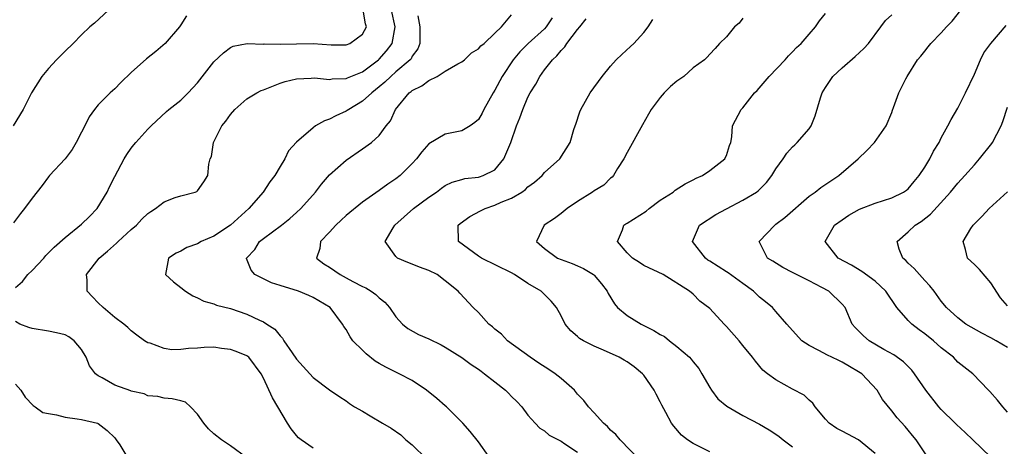
# Model space of a CAD drawing. Units: inches. Extents: x 2559000 to 2562000, y 1530000 to 1533000.
# Drawn here: x 2560180 to 2560299, y 1530770 to 1530822 of the extents above; entities that cross this region are included whole.
import ezdxf

# ---------------------------------------------------------------- set-up
doc = ezdxf.new("R2010")
doc.units = ezdxf.units.IN
doc.header["$MEASUREMENT"] = 0
doc.layers.add('LD25591530_2ft', color=254, linetype='Continuous')

msp = doc.modelspace()

# ---------------------------------------------------------------- linework, layer by layer
at = {"layer": 'LD25591530_2ft'}
for points, elevation in [([(2560190.24, 1530823), (2560188.57, 1530821.43), (2560188, 1530821), (2560187, 1530820.03), (2560185.99, 1530819), (2560185, 1530818.06), (2560183.96, 1530817), (2560183, 1530815.97), (2560182.19, 1530815), (2560180.93, 1530813), (2560179.93, 1530811), (2560178.7, 1530809)], 8010), ([(2560199.67, 1530822.33), (2560199, 1530821.23), (2560198.83, 1530821), (2560197.09, 1530819), (2560195.97, 1530818.03), (2560194.86, 1530817.14), (2560193, 1530815.45), (2560191.75, 1530814.25), (2560191, 1530813.48), (2560190.46, 1530813), (2560189, 1530811.55), (2560188.55, 1530811), (2560187.9, 1530810.1), (2560187.39, 1530809), (2560187, 1530808.23), (2560186.34, 1530807), (2560185.85, 1530806.15), (2560185, 1530805), (2560183.13, 1530803), (2560183, 1530802.85), (2560182.22, 1530801.78), (2560181, 1530800.27), (2560180.09, 1530799), (2560179.6, 1530798.4), (2560178.74, 1530797.26)], 8008), ([(2560179, 1530789.43), (2560179.83, 1530790.17), (2560180.48, 1530791), (2560181, 1530791.5), (2560182.41, 1530793), (2560182.68, 1530793.32), (2560183.68, 1530794.32), (2560185, 1530795.5), (2560187, 1530797.09), (2560187.96, 1530798.04), (2560188.88, 1530799), (2560190.11, 1530801), (2560190.37, 1530801.63), (2560191, 1530802.88), (2560192.15, 1530805), (2560192.47, 1530805.53), (2560193, 1530806.31), (2560193.3, 1530806.7), (2560193.55, 1530807), (2560195, 1530808.59), (2560195.41, 1530809), (2560197.25, 1530810.75), (2560197.54, 1530811), (2560199, 1530812.13), (2560199.87, 1530813), (2560201, 1530814.2), (2560203, 1530816.76), (2560204.16, 1530817.84), (2560205, 1530818.49), (2560205.35, 1530818.65), (2560207.01, 1530818.99), (2560209, 1530818.9), (2560209.08, 1530818.92), (2560211, 1530818.88), (2560213, 1530818.95), (2560215, 1530818.97), (2560217.17, 1530818.83), (2560219, 1530818.83), (2560219.44, 1530819), (2560221, 1530820.13), (2560221.45, 1530821), (2560221.35, 1530821.35), (2560221.08, 1530823)], 8006), ([(2560215, 1530769.98), (2560213.57, 1530771), (2560213.25, 1530771.25), (2560213, 1530771.52), (2560212.34, 1530772.34), (2560211.9, 1530773), (2560210.73, 1530775), (2560210.08, 1530776.08), (2560209, 1530778.47), (2560208.72, 1530779), (2560207.21, 1530781), (2560207, 1530781.16), (2560205.7, 1530781.7), (2560205, 1530781.93), (2560203.94, 1530782.06), (2560203, 1530782.2), (2560201.84, 1530782.16), (2560201, 1530782.1), (2560199.93, 1530782.07), (2560199, 1530781.92), (2560197.91, 1530781.91), (2560197, 1530782.07), (2560195.31, 1530782.69), (2560195, 1530782.76), (2560194.6, 1530783), (2560193.69, 1530783.69), (2560193, 1530784.19), (2560192.6, 1530784.6), (2560192.1, 1530785), (2560191, 1530785.8), (2560189.59, 1530787), (2560189, 1530787.6), (2560188.33, 1530788.33), (2560187.67, 1530789), (2560187.68, 1530790.32), (2560187.61, 1530791), (2560189.11, 1530793), (2560190.15, 1530793.85), (2560191.21, 1530794.79), (2560191.41, 1530795), (2560193, 1530796.45), (2560193.64, 1530797), (2560194.3, 1530797.7), (2560195, 1530798.39), (2560195.36, 1530798.64), (2560195.95, 1530799), (2560197, 1530799.83), (2560198.32, 1530800.32), (2560199, 1530800.55), (2560200.72, 1530801), (2560200.92, 1530801.08), (2560201, 1530801.16), (2560201.77, 1530802.23), (2560202.25, 1530803), (2560202.37, 1530804.37), (2560202.56, 1530805), (2560202.71, 1530805.29), (2560202.97, 1530807), (2560203.96, 1530809), (2560204.43, 1530809.57), (2560205, 1530810.38), (2560205.54, 1530811), (2560207, 1530812.27), (2560208.2, 1530813), (2560208.73, 1530813.27), (2560209, 1530813.39), (2560211, 1530814.16), (2560211.63, 1530814.37), (2560213, 1530814.71), (2560214.77, 1530814.77), (2560215.18, 1530814.82), (2560217, 1530814.64), (2560217.3, 1530814.7), (2560219, 1530814.73), (2560219.18, 1530814.82), (2560221, 1530815.55), (2560222.92, 1530817), (2560223, 1530817.07), (2560223.9, 1530818.1), (2560224.56, 1530819), (2560224.95, 1530821), (2560224.49, 1530823)], 8004), ([(2560227.68, 1530822.32), (2560227.93, 1530821), (2560227.9, 1530819.9), (2560227.91, 1530819), (2560227.67, 1530818.33), (2560227, 1530817.43), (2560226.86, 1530817.14), (2560226.74, 1530817), (2560225, 1530815.54), (2560224.39, 1530815), (2560223.7, 1530814.3), (2560223, 1530813.72), (2560222.1, 1530813), (2560221, 1530811.99), (2560219.31, 1530811), (2560219.14, 1530810.86), (2560219, 1530810.78), (2560217.76, 1530810.24), (2560217, 1530809.82), (2560216.37, 1530809.63), (2560215.3, 1530809), (2560215, 1530808.79), (2560213, 1530807.03), (2560212.03, 1530805.97), (2560211.57, 1530805), (2560211, 1530804.1), (2560210.38, 1530803), (2560209.76, 1530802.24), (2560208.96, 1530801), (2560207.21, 1530799), (2560205, 1530796.97), (2560203, 1530795.65), (2560201.48, 1530795), (2560201, 1530794.73), (2560199.72, 1530794.28), (2560199, 1530793.85), (2560198.42, 1530793.58), (2560197.52, 1530793), (2560197.15, 1530791), (2560198.11, 1530790.11), (2560199, 1530789.44), (2560199.55, 1530789), (2560200.44, 1530788.44), (2560201, 1530788.2), (2560201.8, 1530787.8), (2560203, 1530787.45), (2560203.32, 1530787.32), (2560205, 1530786.88), (2560207, 1530786.22), (2560208.53, 1530785.47), (2560209, 1530785.27), (2560209.4, 1530785), (2560210.38, 1530784.38), (2560211, 1530783.6), (2560211.32, 1530783.32), (2560211.48, 1530783), (2560212.47, 1530781.53), (2560213, 1530780.77), (2560215, 1530778.55), (2560217, 1530777.07), (2560218.22, 1530776.22), (2560219, 1530775.71), (2560219.4, 1530775.4), (2560220.03, 1530775), (2560221, 1530774.46), (2560221.92, 1530773.92), (2560223.41, 1530773), (2560224.43, 1530772.43), (2560225.61, 1530771.61), (2560226.22, 1530771), (2560227, 1530770.39), (2560228.71, 1530768.71)], 8002), ([(2560236.26, 1530769), (2560235, 1530770.77), (2560234, 1530772), (2560233.11, 1530773), (2560231.15, 1530775), (2560231, 1530775.11), (2560229.99, 1530775.99), (2560228.74, 1530777), (2560227, 1530778.18), (2560225.42, 1530779), (2560225, 1530779.19), (2560223.79, 1530779.79), (2560223, 1530780.24), (2560222.53, 1530780.53), (2560221.41, 1530781.41), (2560221, 1530781.85), (2560219.83, 1530783), (2560219.48, 1530783.48), (2560219, 1530784.36), (2560218.72, 1530784.72), (2560218.58, 1530785), (2560217.05, 1530787), (2560215, 1530788.24), (2560214.49, 1530788.49), (2560213.25, 1530789), (2560211, 1530789.67), (2560209.99, 1530789.99), (2560207.94, 1530791), (2560207.53, 1530791.53), (2560206.96, 1530792.96), (2560206.95, 1530793), (2560207.94, 1530794.06), (2560208.53, 1530795), (2560209, 1530795.38), (2560211.17, 1530797), (2560212.2, 1530797.8), (2560213, 1530798.51), (2560213.52, 1530799), (2560215.28, 1530801), (2560216.04, 1530801.96), (2560217, 1530803.09), (2560219, 1530804.87), (2560221, 1530806.24), (2560222.05, 1530807), (2560223, 1530807.86), (2560223.85, 1530809), (2560224.37, 1530809.63), (2560224.98, 1530811), (2560226.64, 1530813), (2560226.85, 1530813.15), (2560227, 1530813.29), (2560228.14, 1530813.86), (2560229, 1530814.5), (2560230, 1530815), (2560231, 1530815.63), (2560232.51, 1530816.51), (2560233, 1530816.76), (2560233.32, 1530817), (2560234.16, 1530817.84), (2560235, 1530818.33), (2560235.3, 1530818.7), (2560235.68, 1530819), (2560237, 1530820.22), (2560237.78, 1530821), (2560239, 1530822.47)], 8000), ([(2560283, 1530769.35), (2560281, 1530771.01), (2560279.68, 1530771.68), (2560279, 1530772.06), (2560278.37, 1530772.37), (2560277.44, 1530773), (2560277, 1530773.5), (2560275.76, 1530775), (2560275.45, 1530775.45), (2560275, 1530775.81), (2560274.4, 1530776.4), (2560273, 1530777.15), (2560271, 1530778.26), (2560269.98, 1530779), (2560269.43, 1530779.43), (2560268.51, 1530780.51), (2560268.17, 1530781), (2560267, 1530782.42), (2560266.56, 1530783), (2560265, 1530784.73), (2560264.72, 1530785), (2560263, 1530786.88), (2560261.8, 1530787.8), (2560261, 1530788.63), (2560260.56, 1530789), (2560257.36, 1530791), (2560255, 1530792.12), (2560254.48, 1530792.48), (2560253.64, 1530793), (2560253, 1530793.63), (2560251.82, 1530795), (2560252.44, 1530796.44), (2560252.59, 1530797), (2560252.84, 1530797.16), (2560253, 1530797.24), (2560255.3, 1530798.7), (2560255.66, 1530799), (2560257, 1530800.02), (2560258.57, 1530801), (2560258.79, 1530801.21), (2560260, 1530802), (2560261, 1530802.46), (2560261.33, 1530802.67), (2560262.13, 1530803), (2560263, 1530803.6), (2560264.8, 1530805), (2560264.85, 1530805.15), (2560265, 1530805.44), (2560265.36, 1530806.64), (2560265.53, 1530807), (2560265.67, 1530807.67), (2560265.76, 1530809), (2560266.8, 1530811), (2560267, 1530811.19), (2560268.42, 1530813), (2560268.71, 1530813.29), (2560270.18, 1530815), (2560272.11, 1530817), (2560272.52, 1530817.48), (2560273, 1530817.96), (2560273.49, 1530818.51), (2560274.05, 1530819), (2560275, 1530820.12), (2560275.78, 1530821), (2560276.27, 1530821.73), (2560277, 1530822.6)], 7990), ([(2560289.17, 1530769.17), (2560287.96, 1530771), (2560287.52, 1530771.52), (2560287, 1530772.17), (2560286.62, 1530772.62), (2560285.65, 1530773.65), (2560285, 1530774.52), (2560283.88, 1530775.88), (2560283.23, 1530777), (2560281.37, 1530779), (2560281, 1530779.25), (2560279.88, 1530779.88), (2560279, 1530780.41), (2560278.59, 1530780.59), (2560277.76, 1530781), (2560277.23, 1530781.23), (2560276.19, 1530781.81), (2560275, 1530782.4), (2560274.15, 1530783), (2560273, 1530784.24), (2560272.31, 1530785), (2560271, 1530786.53), (2560270.57, 1530787), (2560269.72, 1530787.72), (2560269, 1530788.29), (2560268.63, 1530788.63), (2560268.29, 1530789), (2560267, 1530789.91), (2560265.23, 1530791.23), (2560265, 1530791.35), (2560263, 1530792.64), (2560262.77, 1530792.77), (2560262.47, 1530793), (2560260.91, 1530795), (2560261.77, 1530797), (2560263.74, 1530798.26), (2560265, 1530798.97), (2560267, 1530800), (2560268.65, 1530801), (2560268.85, 1530801.15), (2560269.85, 1530802.15), (2560270.51, 1530803), (2560271, 1530803.8), (2560271.86, 1530805), (2560272.31, 1530805.69), (2560273, 1530806.46), (2560273.27, 1530806.73), (2560273.58, 1530807), (2560275, 1530808.65), (2560275.24, 1530809), (2560275.76, 1530810.24), (2560276.4, 1530812.4), (2560276.6, 1530813), (2560277, 1530813.66), (2560277.9, 1530815), (2560279, 1530816.03), (2560280.6, 1530817.4), (2560281.62, 1530818.38), (2560282.18, 1530819), (2560283.7, 1530821), (2560284.24, 1530821.76), (2560285, 1530822.46)], 7988), ([(2560296.94, 1530768.94), (2560294.83, 1530771), (2560293.88, 1530771.88), (2560292.84, 1530772.84), (2560292.69, 1530773), (2560291, 1530774.67), (2560290.7, 1530775), (2560289.15, 1530777), (2560287.75, 1530779), (2560287.42, 1530779.42), (2560286.44, 1530780.44), (2560285.27, 1530781.27), (2560284.06, 1530781.94), (2560282.27, 1530783), (2560281.59, 1530783.59), (2560280.6, 1530784.6), (2560280.23, 1530785), (2560279.36, 1530787), (2560279, 1530787.42), (2560277.38, 1530789), (2560276.56, 1530789.44), (2560275, 1530790.24), (2560273.16, 1530791.16), (2560273, 1530791.26), (2560271.85, 1530791.85), (2560270.62, 1530792.62), (2560269.97, 1530793), (2560268.98, 1530795), (2560270.85, 1530797), (2560271, 1530797.09), (2560272.07, 1530797.93), (2560275, 1530800.48), (2560275.75, 1530801), (2560276.44, 1530801.56), (2560277.63, 1530802.37), (2560278.62, 1530803), (2560280.96, 1530805), (2560281.99, 1530806.01), (2560282.91, 1530807), (2560284.32, 1530809), (2560285, 1530810.62), (2560285.1, 1530810.9), (2560285.23, 1530811.23), (2560285.86, 1530813), (2560286.72, 1530814.72), (2560286.88, 1530815), (2560288.13, 1530817), (2560288.54, 1530817.46), (2560289, 1530818.05), (2560289.43, 1530818.57), (2560289.74, 1530819), (2560291, 1530820.26), (2560291.62, 1530821), (2560292.3, 1530821.7), (2560293.37, 1530823)], 7986), ([(2560243.93, 1530822.07), (2560243.21, 1530821), (2560243, 1530820.77), (2560241.02, 1530819), (2560240.03, 1530817.97), (2560239.22, 1530817), (2560237.86, 1530815), (2560237, 1530813.34), (2560236.77, 1530813), (2560235.66, 1530811), (2560235.45, 1530810.55), (2560235, 1530809.77), (2560234.59, 1530809.41), (2560234.02, 1530809), (2560233, 1530808.42), (2560231, 1530808.02), (2560229, 1530806.82), (2560228.15, 1530805.85), (2560227.5, 1530805), (2560227, 1530804.45), (2560225.52, 1530803), (2560225, 1530802.59), (2560224.05, 1530801.95), (2560223, 1530801.18), (2560221, 1530799.78), (2560219, 1530798.16), (2560218.39, 1530797.61), (2560217.76, 1530797), (2560217, 1530796.15), (2560215.9, 1530795), (2560215.83, 1530794.17), (2560215.41, 1530793), (2560216.32, 1530792.32), (2560217, 1530791.9), (2560218.27, 1530791), (2560219, 1530790.63), (2560219.82, 1530790.18), (2560221, 1530789.57), (2560221.4, 1530789.4), (2560222.03, 1530789), (2560222.59, 1530788.59), (2560223, 1530788.17), (2560223.67, 1530787.67), (2560224.23, 1530787), (2560225, 1530785.9), (2560225.82, 1530785), (2560226.47, 1530784.47), (2560227.77, 1530783.77), (2560229, 1530783.22), (2560230.5, 1530782.5), (2560231, 1530782.21), (2560233, 1530780.96), (2560234.12, 1530780.12), (2560235, 1530779.57), (2560235.32, 1530779.32), (2560235.76, 1530779), (2560237, 1530778.03), (2560238.27, 1530777), (2560238.64, 1530776.64), (2560239, 1530776.26), (2560239.65, 1530775.65), (2560240.27, 1530775), (2560241, 1530774), (2560241.87, 1530773), (2560242.42, 1530772.42), (2560243, 1530772.07), (2560243.57, 1530771.57), (2560245, 1530770.83), (2560245.47, 1530770.53), (2560247, 1530769.51)], 7998), ([(2560254.53, 1530768.53), (2560252.14, 1530771), (2560251.63, 1530771.63), (2560251, 1530772.17), (2560250.61, 1530772.61), (2560250.13, 1530773), (2560249, 1530774.26), (2560248.31, 1530775), (2560247.76, 1530775.76), (2560247, 1530776.54), (2560246.62, 1530777), (2560245, 1530778.43), (2560244.29, 1530779), (2560243.53, 1530779.53), (2560242.3, 1530780.3), (2560241.26, 1530781), (2560238.54, 1530783), (2560237.78, 1530783.78), (2560237, 1530784.39), (2560236.69, 1530784.69), (2560236.27, 1530785), (2560235, 1530786.4), (2560234.37, 1530787), (2560232.76, 1530788.76), (2560232.57, 1530789), (2560231, 1530790.26), (2560230.02, 1530791), (2560229, 1530791.5), (2560227.89, 1530791.89), (2560227, 1530792.27), (2560226.45, 1530792.45), (2560225.2, 1530793), (2560225, 1530793.18), (2560223.73, 1530795), (2560224.69, 1530796.68), (2560224.89, 1530797), (2560226.02, 1530797.98), (2560227.16, 1530799), (2560229, 1530800.37), (2560229.93, 1530801), (2560230.53, 1530801.47), (2560231, 1530801.8), (2560231.82, 1530802.18), (2560233, 1530802.52), (2560233.38, 1530802.62), (2560235, 1530802.8), (2560235.15, 1530802.85), (2560235.59, 1530803), (2560237, 1530803.7), (2560238.07, 1530805), (2560238.92, 1530807), (2560239.61, 1530809), (2560240, 1530810), (2560240.36, 1530811), (2560241, 1530812.5), (2560241.26, 1530813), (2560241.94, 1530814.06), (2560242.44, 1530815), (2560243, 1530815.78), (2560243.95, 1530817), (2560244.51, 1530817.49), (2560245, 1530818.15), (2560245.44, 1530818.56), (2560245.72, 1530819), (2560247, 1530820.69), (2560247.26, 1530821), (2560248.03, 1530821.97)], 7996), ([(2560263, 1530769.53), (2560261, 1530770.54), (2560260.29, 1530771), (2560259.57, 1530771.57), (2560258.65, 1530772.65), (2560258.38, 1530773), (2560257.69, 1530774.31), (2560257.2, 1530775.2), (2560257, 1530775.6), (2560256.51, 1530776.51), (2560256.26, 1530777), (2560255, 1530778.82), (2560254.85, 1530779), (2560253.83, 1530779.83), (2560253, 1530780.43), (2560252.65, 1530780.65), (2560252.05, 1530781), (2560250.15, 1530781.85), (2560249, 1530782.35), (2560247.71, 1530783), (2560247.25, 1530783.25), (2560247, 1530783.5), (2560246.18, 1530784.18), (2560245.51, 1530785), (2560245, 1530786.01), (2560244.46, 1530787), (2560243.79, 1530787.79), (2560242.59, 1530789), (2560241, 1530789.94), (2560239.38, 1530791), (2560239, 1530791.21), (2560235.37, 1530793), (2560235, 1530793.24), (2560232.61, 1530795), (2560232.55, 1530797), (2560232.8, 1530797.2), (2560233.96, 1530798.04), (2560235.26, 1530798.74), (2560235.81, 1530799), (2560237, 1530799.39), (2560237.76, 1530799.76), (2560239, 1530800.27), (2560240.26, 1530801), (2560240.7, 1530801.3), (2560241, 1530801.63), (2560241.8, 1530802.2), (2560242.71, 1530803), (2560243, 1530803.36), (2560244.86, 1530805), (2560246.11, 1530807), (2560246.56, 1530808.56), (2560246.7, 1530809), (2560246.79, 1530809.21), (2560247.28, 1530810.72), (2560247.4, 1530811), (2560248.54, 1530813), (2560249.96, 1530815), (2560251, 1530816.25), (2560251.68, 1530817), (2560252.34, 1530817.66), (2560253.39, 1530818.61), (2560253.8, 1530819), (2560255, 1530820.31), (2560255.53, 1530821), (2560256.1, 1530821.9)], 7994), ([(2560267, 1530822.05), (2560266.55, 1530821.45), (2560265.98, 1530821), (2560265, 1530819.77), (2560264.19, 1530819), (2560263.64, 1530818.36), (2560263, 1530817.68), (2560262.69, 1530817.31), (2560262.34, 1530817), (2560261, 1530816.02), (2560259.84, 1530815), (2560259, 1530814.41), (2560258.24, 1530813.76), (2560257.46, 1530813), (2560257, 1530812.46), (2560255.92, 1530811), (2560255.59, 1530810.41), (2560254.86, 1530809.14), (2560253, 1530805.79), (2560252.61, 1530805), (2560251.84, 1530803.84), (2560251.34, 1530803), (2560251.19, 1530802.81), (2560251, 1530802.68), (2560250.16, 1530801.84), (2560249, 1530801.13), (2560248.82, 1530801), (2560247, 1530799.86), (2560245.75, 1530799), (2560245, 1530798.4), (2560244.19, 1530797.81), (2560242.97, 1530797), (2560242.02, 1530795), (2560243, 1530794.17), (2560244.58, 1530793), (2560245, 1530792.82), (2560246.36, 1530792.36), (2560247, 1530792.07), (2560247.73, 1530791.73), (2560248.92, 1530791), (2560249, 1530790.93), (2560249.89, 1530789.89), (2560250.59, 1530789), (2560250.72, 1530788.72), (2560251.47, 1530787.47), (2560251.84, 1530787), (2560253, 1530786.06), (2560254.69, 1530785), (2560256.24, 1530784.24), (2560257, 1530783.77), (2560257.5, 1530783.5), (2560258.14, 1530783), (2560259, 1530782.3), (2560260.53, 1530781), (2560260.75, 1530780.75), (2560261, 1530780.43), (2560261.65, 1530779.65), (2560262.04, 1530779), (2560263, 1530777.32), (2560263.2, 1530777), (2560263.98, 1530775.98), (2560265.06, 1530775.06), (2560267, 1530773.95), (2560269, 1530772.89), (2560270.19, 1530772.19), (2560271, 1530771.69), (2560271.4, 1530771.4), (2560271.88, 1530771), (2560273, 1530770.14)], 7992), ([(2560299, 1530774.35), (2560298.44, 1530775), (2560297.8, 1530775.8), (2560296.87, 1530776.87), (2560296.71, 1530777), (2560294.8, 1530779), (2560293, 1530780.41), (2560292.46, 1530781), (2560291, 1530782.12), (2560290.04, 1530783), (2560289, 1530783.82), (2560288.31, 1530784.31), (2560287.44, 1530785), (2560287, 1530785.46), (2560285.64, 1530787), (2560284.31, 1530789), (2560283, 1530790.19), (2560281.39, 1530791.39), (2560280.14, 1530792.14), (2560278.54, 1530793), (2560276.95, 1530795), (2560278.07, 1530797), (2560279, 1530797.65), (2560279.82, 1530798.18), (2560281.1, 1530798.91), (2560283, 1530799.66), (2560285, 1530800.29), (2560286.44, 1530801), (2560286.78, 1530801.22), (2560287, 1530801.4), (2560287.74, 1530802.26), (2560288.34, 1530803), (2560289, 1530804.02), (2560289.6, 1530805), (2560290.06, 1530805.94), (2560290.73, 1530807), (2560291, 1530807.54), (2560291.81, 1530809), (2560292.21, 1530809.79), (2560293, 1530811.15), (2560293.95, 1530813), (2560295, 1530815.28), (2560295.75, 1530817), (2560296.16, 1530817.84), (2560297, 1530819), (2560298.85, 1530821.15)], 7984), ([(2560299, 1530782.16), (2560297.63, 1530783), (2560297, 1530783.36), (2560295.91, 1530783.91), (2560294.62, 1530784.62), (2560293.99, 1530785), (2560293, 1530785.78), (2560291.63, 1530787), (2560291, 1530787.79), (2560290.14, 1530789), (2560289.63, 1530789.63), (2560289, 1530790.3), (2560288.37, 1530791), (2560287.74, 1530791.74), (2560287, 1530792.4), (2560286.7, 1530792.7), (2560286.34, 1530793), (2560285.91, 1530794.09), (2560285.68, 1530795), (2560287, 1530796.17), (2560287.84, 1530797), (2560288.56, 1530797.44), (2560289.69, 1530798.31), (2560292.12, 1530801), (2560293, 1530802.08), (2560293.87, 1530803), (2560295, 1530804.3), (2560295.64, 1530805), (2560297.11, 1530806.89), (2560297.19, 1530807), (2560298.25, 1530809), (2560298.46, 1530809.54), (2560299, 1530811.27)], 7982), ([(2560299, 1530787.21), (2560298.17, 1530788.17), (2560297, 1530790.02), (2560295.61, 1530791.61), (2560295, 1530792.22), (2560294.17, 1530793), (2560293.95, 1530794.05), (2560293.66, 1530795), (2560294.57, 1530796.57), (2560294.84, 1530797), (2560295.94, 1530798.06), (2560296.8, 1530799), (2560299, 1530801.01)], 7980), ([(2560207, 1530768.84), (2560205, 1530770.26), (2560203.92, 1530771), (2560203, 1530771.74), (2560202.34, 1530772.34), (2560201.77, 1530773), (2560201, 1530774.11), (2560200.16, 1530775), (2560199.55, 1530775.55), (2560199, 1530775.73), (2560197.97, 1530775.97), (2560197, 1530776.05), (2560196.23, 1530776.23), (2560195, 1530776.34), (2560194.57, 1530776.57), (2560193, 1530776.9), (2560192.94, 1530776.94), (2560191, 1530777.61), (2560189.49, 1530778.51), (2560189, 1530778.76), (2560188.68, 1530779), (2560187.95, 1530779.95), (2560187.55, 1530781), (2560187, 1530781.94), (2560186.1, 1530783), (2560185.45, 1530783.45), (2560185, 1530783.71), (2560183.96, 1530783.96), (2560183, 1530784.16), (2560181, 1530784.48), (2560180.61, 1530784.61), (2560179.52, 1530785), (2560179, 1530785.33)], 8006), ([(2560179, 1530777.75), (2560179.63, 1530777), (2560180.16, 1530776.16), (2560181.14, 1530775.14), (2560181.37, 1530775), (2560182.32, 1530774.32), (2560183, 1530774.17), (2560183.98, 1530774.02), (2560185, 1530773.76), (2560186.45, 1530773.55), (2560187, 1530773.46), (2560188.91, 1530773), (2560189, 1530772.97), (2560190.11, 1530772.11), (2560191, 1530771.24), (2560191.19, 1530771), (2560191.61, 1530770.39), (2560192.48, 1530769)], 8008)]:
    msp.add_lwpolyline(points, dxfattribs=dict(at, elevation=elevation))

doc.saveas('drawing.dxf')
